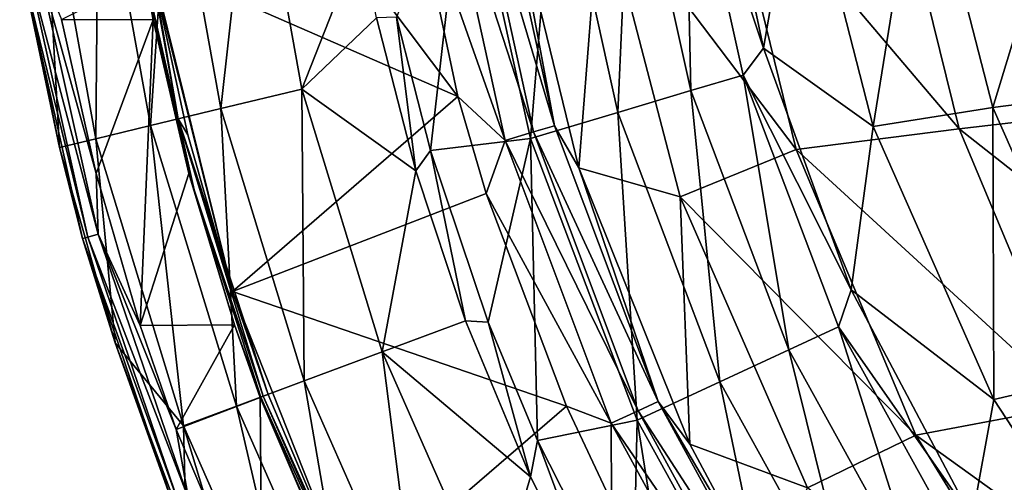
# Model space of a CAD drawing. Units: millimetres. Extents: x -533 to 72, y -190 to 190.
# Drawn here: x -532 to -483, y -46 to -23 of the extents above; entities that cross this region are included whole.
import ezdxf

# ---------------------------------------------------------------- set-up
doc = ezdxf.new("R2010")
doc.units = ezdxf.units.MM
doc.header["$LTSCALE"] = 41.718519
for name, color, linetype in [('1', 7, 'CONTINUOUS'), ('117', 7, 'CONTINUOUS'), ('12', 7, 'CONTINUOUS'), ('194', 7, 'CONTINUOUS'), ('2', 7, 'CONTINUOUS'), ('21', 7, 'CONTINUOUS'), ('31', 7, 'CONTINUOUS'), ('42', 7, 'CONTINUOUS'), ('46', 7, 'CONTINUOUS'), ('47', 7, 'CONTINUOUS'), ('60', 7, 'CONTINUOUS')]:
    doc.layers.add(name, color=color, linetype=linetype)

msp = doc.modelspace()

# ---------------------------------------------------------------- linework, layer by layer
at = {"layer": '1', "linetype": 'Continuous'}
for points in [[(-514.195, -23.378, 182.091), (-512.268, -30.925, 182.091), (-513.214, -23.34, 182.091), (-514.195, -23.378, 182.091)], [(-512.268, -30.925, 182.091), (-511.532, -29.911, 182.091), (-513.214, -23.34, 182.091), (-512.268, -30.925, 182.091)], [(-509.811, -38.32, 182.091), (-511.532, -29.911, 182.091), (-512.268, -30.925, 182.091), (-509.811, -38.32, 182.091)], [(-509.811, -38.32, 182.091), (-508.69, -38.386, 182.091), (-511.532, -29.911, 182.091), (-509.811, -38.32, 182.091)], [(-509.811, -38.32, 182.091), (-506.61, -46.011, 182.091), (-508.69, -38.386, 182.091), (-509.811, -38.32, 182.091)], [(-506.61, -46.011, 182.091), (-506.262, -44.232, 182.091), (-508.69, -38.386, 182.091), (-506.61, -46.011, 182.091)], [(-502.839, -53.432, 182.091), (-506.262, -44.232, 182.091), (-506.61, -46.011, 182.091), (-502.839, -53.432, 182.091)], [(-502.839, -53.432, 182.091), (-501.566, -53.467, 182.091), (-506.262, -44.232, 182.091), (-502.839, -53.432, 182.091)]]:
    msp.add_3dface(points, dxfattribs=at)
at = {"layer": '117', "linetype": 'Continuous'}
for points in [[(-508.537, -14.499, 164.65), (-505.419, -28.698, 164.65), (-509.603, -14.654, 165.956), (-508.537, -14.499, 164.65)], [(-508.537, -14.499, 164.65), (-507.686, -16.516, 163.223), (-505.419, -28.698, 164.65), (-508.537, -14.499, 164.65)], [(-512.542, -16.142, 167.105), (-511.051, -14.865, 166.81), (-507.856, -29.419, 166.81), (-512.542, -16.142, 167.105)], [(-509.603, -14.654, 165.956), (-506.453, -29.004, 165.956), (-511.051, -14.865, 166.81), (-509.603, -14.654, 165.956)], [(-511.051, -14.865, 166.81), (-506.453, -29.004, 165.956), (-507.856, -29.419, 166.81), (-511.051, -14.865, 166.81)], [(-509.603, -14.654, 165.956), (-505.419, -28.698, 164.65), (-506.453, -29.004, 165.956), (-509.603, -14.654, 165.956)], [(-510.186, -27.261, 167.105), (-512.542, -16.142, 167.105), (-507.856, -29.419, 166.81), (-510.186, -27.261, 167.105)], [(-507.686, -16.516, 163.223), (-504.224, -30.779, 163.229), (-505.419, -28.698, 164.65), (-507.686, -16.516, 163.223)], [(-508.784, -32.044, 167.105), (-510.186, -27.261, 167.105), (-507.856, -29.419, 166.81), (-508.784, -32.044, 167.105)], [(-506.453, -29.004, 165.956), (-501.293, -42.758, 165.956), (-507.856, -29.419, 166.81), (-506.453, -29.004, 165.956)], [(-505.419, -28.698, 164.65), (-500.313, -42.309, 164.65), (-506.453, -29.004, 165.956), (-505.419, -28.698, 164.65)], [(-506.453, -29.004, 165.956), (-500.313, -42.309, 164.65), (-501.293, -42.758, 165.956), (-506.453, -29.004, 165.956)], [(-505.419, -28.698, 164.65), (-504.224, -30.779, 163.229), (-500.313, -42.309, 164.65), (-505.419, -28.698, 164.65)], [(-508.784, -32.044, 167.105), (-507.856, -29.419, 166.81), (-502.623, -43.368, 166.81), (-508.784, -32.044, 167.105)], [(-507.856, -29.419, 166.81), (-501.293, -42.758, 165.956), (-502.623, -43.368, 166.81), (-507.856, -29.419, 166.81)], [(-504.224, -30.779, 163.229), (-498.737, -44.406, 163.235), (-500.313, -42.309, 164.65), (-504.224, -30.779, 163.229)], [(-504.822, -42.533, 167.105), (-508.784, -32.044, 167.105), (-502.623, -43.368, 166.81), (-504.822, -42.533, 167.105)], [(-502.616, -47.244, 167.105), (-504.822, -42.533, 167.105), (-502.623, -43.368, 166.81), (-502.616, -47.244, 167.105)], [(-500.313, -42.309, 164.65), (-493.337, -55.062, 164.65), (-501.293, -42.758, 165.956), (-500.313, -42.309, 164.65)], [(-498.737, -44.406, 163.235), (-495.258, -50.916, 163.236), (-500.313, -42.309, 164.65), (-498.737, -44.406, 163.235)], [(-500.313, -42.309, 164.65), (-495.258, -50.916, 163.236), (-493.337, -55.062, 164.65), (-500.313, -42.309, 164.65)], [(-501.293, -42.758, 165.956), (-494.244, -55.645, 165.956), (-502.623, -43.368, 166.81), (-501.293, -42.758, 165.956)], [(-501.293, -42.758, 165.956), (-493.337, -55.062, 164.65), (-494.244, -55.645, 165.956), (-501.293, -42.758, 165.956)], [(-502.616, -47.244, 167.105), (-502.623, -43.368, 166.81), (-495.474, -56.436, 166.81), (-502.616, -47.244, 167.105)], [(-502.623, -43.368, 166.81), (-494.244, -55.645, 165.956), (-495.474, -56.436, 166.81), (-502.623, -43.368, 166.81)]]:
    msp.add_3dface(points, dxfattribs=at)
at = {"layer": '12', "linetype": 'Continuous'}
for points in [[(-497.732, -12.536, 167.772), (-495.112, -24.878, 167.8), (-493.33, -14.54, 151.072), (-497.732, -12.536, 167.772)], [(-487.34, -14.052, 134.772), (-483.8, -27.793, 135.017), (-479.46, -13.538, 119.228), (-487.34, -14.052, 134.772)], [(-479.46, -13.538, 119.228), (-483.8, -27.793, 135.017), (-475.993, -26.799, 119.445), (-479.46, -13.538, 119.228)], [(-493.33, -14.54, 151.072), (-489.7, -28.732, 151.291), (-487.34, -14.052, 134.772), (-493.33, -14.54, 151.072)], [(-487.34, -14.052, 134.772), (-489.7, -28.732, 151.291), (-483.8, -27.793, 135.017), (-487.34, -14.052, 134.772)], [(-493.33, -14.54, 151.072), (-495.112, -24.878, 167.8), (-489.7, -28.732, 151.291), (-493.33, -14.54, 151.072)], [(-495.112, -24.878, 167.8), (-490.784, -36.794, 167.832), (-489.7, -28.732, 151.291), (-495.112, -24.878, 167.8)], [(-483.8, -27.793, 135.017), (-478.008, -40.867, 135.382), (-475.993, -26.799, 119.445), (-483.8, -27.793, 135.017)], [(-489.7, -28.732, 151.291), (-483.747, -42.205, 151.57), (-483.8, -27.793, 135.017), (-489.7, -28.732, 151.291)], [(-483.8, -27.793, 135.017), (-483.747, -42.205, 151.57), (-478.008, -40.867, 135.382), (-483.8, -27.793, 135.017)], [(-489.7, -28.732, 151.291), (-490.784, -36.794, 167.832), (-483.747, -42.205, 151.57), (-489.7, -28.732, 151.291)], [(-490.784, -36.794, 167.832), (-484.813, -48.06, 167.852), (-483.747, -42.205, 151.57), (-490.784, -36.794, 167.832)], [(-483.747, -42.205, 151.57), (-475.625, -54.596, 151.904), (-478.008, -40.867, 135.382), (-483.747, -42.205, 151.57)], [(-483.747, -42.205, 151.57), (-484.813, -48.06, 167.852), (-475.625, -54.596, 151.904), (-483.747, -42.205, 151.57)]]:
    msp.add_3dface(points, dxfattribs=at)
at = {"layer": '194', "linetype": 'Continuous'}
for points in [[(-529.833, -29.777, 169.812), (-531.804, -19.956, 169.812), (-531.726, -20.724, 169.118), (-529.833, -29.777, 169.812)], [(-528.446, -34.19, 168.477), (-531.726, -20.724, 169.118), (-531.458, -20.68, 168.477), (-528.446, -34.19, 168.477)], [(-528.708, -34.264, 169.118), (-529.833, -29.777, 169.812), (-531.726, -20.724, 169.118), (-528.708, -34.264, 169.118)], [(-528.708, -34.264, 169.118), (-531.726, -20.724, 169.118), (-528.446, -34.19, 168.477), (-528.708, -34.264, 169.118)], [(-527.934, -34.046, 168.028), (-531.458, -20.68, 168.477), (-530.933, -20.593, 168.028), (-527.934, -34.046, 168.028)], [(-528.446, -34.19, 168.477), (-531.458, -20.68, 168.477), (-527.934, -34.046, 168.028), (-528.446, -34.19, 168.477)], [(-529.736, -23.454, 167.867), (-528.035, -31.059, 167.867), (-530.933, -20.593, 168.028), (-529.736, -23.454, 167.867)], [(-528.035, -31.059, 167.867), (-527.934, -34.046, 168.028), (-530.933, -20.593, 168.028), (-528.035, -31.059, 167.867)], [(-527.092, -39.412, 169.812), (-529.833, -29.777, 169.812), (-528.708, -34.264, 169.118), (-527.092, -39.412, 169.812)], [(-528.035, -31.059, 167.867), (-525.862, -38.56, 167.867), (-527.934, -34.046, 168.028), (-528.035, -31.059, 167.867)], [(-523.974, -47.29, 168.477), (-528.708, -34.264, 169.118), (-528.446, -34.19, 168.477), (-523.974, -47.29, 168.477)], [(-524.226, -47.392, 169.118), (-527.092, -39.412, 169.812), (-528.708, -34.264, 169.118), (-524.226, -47.392, 169.118)], [(-524.226, -47.392, 169.118), (-528.708, -34.264, 169.118), (-523.974, -47.29, 168.477), (-524.226, -47.392, 169.118)], [(-523.481, -47.091, 168.028), (-528.446, -34.19, 168.477), (-527.934, -34.046, 168.028), (-523.481, -47.091, 168.028)], [(-523.974, -47.29, 168.477), (-528.446, -34.19, 168.477), (-523.481, -47.091, 168.028), (-523.974, -47.29, 168.477)], [(-525.862, -38.56, 167.867), (-524.08, -43.681, 167.867), (-527.934, -34.046, 168.028), (-525.862, -38.56, 167.867)], [(-524.08, -43.681, 167.867), (-523.481, -47.091, 168.028), (-527.934, -34.046, 168.028), (-524.08, -43.681, 167.867)], [(-523.597, -48.8, 169.812), (-527.092, -39.412, 169.812), (-524.226, -47.392, 169.118), (-523.597, -48.8, 169.812)], [(-524.08, -43.681, 167.867), (-519.845, -53.68, 167.867), (-523.481, -47.091, 168.028), (-524.08, -43.681, 167.867)]]:
    msp.add_3dface(points, dxfattribs=at)
at = {"layer": '2', "linetype": 'Continuous'}
for points in [[(-525.214, -23.477, 167.867), (-529.736, -23.454, 167.867), (-525.609, -21.39, 167.867), (-525.214, -23.477, 167.867)], [(-529.736, -23.454, 167.867), (-525.214, -23.477, 167.867), (-528.035, -31.059, 167.867), (-529.736, -23.454, 167.867)], [(-525.214, -23.477, 167.867), (-525.862, -38.56, 167.867), (-528.035, -31.059, 167.867), (-525.214, -23.477, 167.867)], [(-523.456, -31.053, 167.867), (-525.862, -38.56, 167.867), (-525.214, -23.477, 167.867), (-523.456, -31.053, 167.867)], [(-521.205, -38.522, 167.867), (-525.862, -38.56, 167.867), (-523.456, -31.053, 167.867), (-521.205, -38.522, 167.867)], [(-525.862, -38.56, 167.867), (-521.205, -38.522, 167.867), (-524.08, -43.681, 167.867), (-525.862, -38.56, 167.867)], [(-521.205, -38.522, 167.867), (-519.937, -42.101, 167.867), (-524.08, -43.681, 167.867), (-521.205, -38.522, 167.867)], [(-519.937, -42.101, 167.867), (-519.845, -53.68, 167.867), (-524.08, -43.681, 167.867), (-519.937, -42.101, 167.867)], [(-514.932, -53.656, 167.867), (-519.845, -53.68, 167.867), (-519.937, -42.101, 167.867), (-514.932, -53.656, 167.867)]]:
    msp.add_3dface(points, dxfattribs=at)
at = {"layer": '21', "linetype": 'Continuous'}
for points in [[(-475.714, -27.714, 98.877), (-488.982, -14.579, 113.56), (-479.154, -14, 98.629), (-475.714, -27.714, 98.877)], [(-485.461, -28.843, 113.854), (-497.113, -15.109, 129.474), (-488.982, -14.579, 113.56), (-485.461, -28.843, 113.854)], [(-485.461, -28.843, 113.854), (-488.982, -14.579, 113.56), (-475.714, -27.714, 98.877), (-485.461, -28.843, 113.854)], [(-493.499, -29.874, 129.771), (-503.149, -17.106, 146.17), (-497.113, -15.109, 129.474), (-493.499, -29.874, 129.771)], [(-493.499, -29.874, 129.771), (-497.113, -15.109, 129.474), (-485.461, -28.843, 113.854), (-493.499, -29.874, 129.771)], [(-504.224, -30.779, 163.229), (-507.686, -16.516, 163.223), (-503.149, -17.106, 146.17), (-504.224, -30.779, 163.229)], [(-499.218, -32.209, 146.423), (-504.224, -30.779, 163.229), (-503.149, -17.106, 146.17), (-499.218, -32.209, 146.423)], [(-499.218, -32.209, 146.423), (-503.149, -17.106, 146.17), (-493.499, -29.874, 129.771), (-499.218, -32.209, 146.423)], [(-470.215, -40.852, 99.42), (-485.461, -28.843, 113.854), (-475.714, -27.714, 98.877), (-470.215, -40.852, 99.42)], [(-479.753, -42.479, 114.386), (-493.499, -29.874, 129.771), (-485.461, -28.843, 113.854), (-479.753, -42.479, 114.386)], [(-479.753, -42.479, 114.386), (-485.461, -28.843, 113.854), (-470.215, -40.852, 99.42), (-479.753, -42.479, 114.386)], [(-487.593, -43.963, 130.236), (-499.218, -32.209, 146.423), (-493.499, -29.874, 129.771), (-487.593, -43.963, 130.236)], [(-487.593, -43.963, 130.236), (-493.499, -29.874, 129.771), (-479.753, -42.479, 114.386), (-487.593, -43.963, 130.236)], [(-498.737, -44.406, 163.235), (-504.224, -30.779, 163.229), (-499.218, -32.209, 146.423), (-498.737, -44.406, 163.235)], [(-492.946, -46.565, 146.767), (-498.737, -44.406, 163.235), (-499.218, -32.209, 146.423), (-492.946, -46.565, 146.767)], [(-492.946, -46.565, 146.767), (-499.218, -32.209, 146.423), (-487.593, -43.963, 130.236), (-492.946, -46.565, 146.767)], [(-471.998, -55.186, 115.144), (-487.593, -43.963, 130.236), (-479.753, -42.479, 114.386), (-471.998, -55.186, 115.144)], [(-479.541, -57.051, 130.862), (-492.946, -46.565, 146.767), (-487.593, -43.963, 130.236), (-479.541, -57.051, 130.862)], [(-479.541, -57.051, 130.862), (-487.593, -43.963, 130.236), (-471.998, -55.186, 115.144), (-479.541, -57.051, 130.862)], [(-495.258, -50.916, 163.236), (-498.737, -44.406, 163.235), (-492.946, -46.565, 146.767), (-495.258, -50.916, 163.236)]]:
    msp.add_3dface(points, dxfattribs=at)
at = {"layer": '31', "linetype": 'Continuous'}
for points in [[(-495.112, -24.878, 167.8), (-497.732, -12.536, 167.772), (-498.984, -13.234, 171.981), (-495.112, -24.878, 167.8)], [(-501.652, -13.625, 176.126), (-498.699, -26.965, 176.126), (-498.984, -13.234, 171.981), (-501.652, -13.625, 176.126)], [(-495.112, -24.878, 167.8), (-498.984, -13.234, 171.981), (-496.116, -26.194, 171.981), (-495.112, -24.878, 167.8)], [(-498.984, -13.234, 171.981), (-498.699, -26.965, 176.126), (-496.116, -26.194, 171.981), (-498.984, -13.234, 171.981)], [(-505.362, -14.168, 179.349), (-502.293, -28.038, 179.349), (-501.652, -13.625, 176.126), (-505.362, -14.168, 179.349)], [(-501.652, -13.625, 176.126), (-502.293, -28.038, 179.349), (-498.699, -26.965, 176.126), (-501.652, -13.625, 176.126)], [(-509.817, -14.82, 181.392), (-506.607, -29.326, 181.392), (-505.362, -14.168, 179.349), (-509.817, -14.82, 181.392)], [(-505.362, -14.168, 179.349), (-506.607, -29.326, 181.392), (-502.293, -28.038, 179.349), (-505.362, -14.168, 179.349)], [(-513.214, -23.34, 182.091), (-511.532, -29.911, 182.091), (-509.817, -14.82, 181.392), (-513.214, -23.34, 182.091)], [(-509.817, -14.82, 181.392), (-511.532, -29.911, 182.091), (-506.607, -29.326, 181.392), (-509.817, -14.82, 181.392)], [(-490.784, -36.794, 167.832), (-495.112, -24.878, 167.8), (-496.116, -26.194, 171.981), (-490.784, -36.794, 167.832)], [(-498.699, -26.965, 176.126), (-493.859, -39.755, 176.126), (-496.116, -26.194, 171.981), (-498.699, -26.965, 176.126)], [(-490.784, -36.794, 167.832), (-496.116, -26.194, 171.981), (-491.412, -38.623, 171.981), (-490.784, -36.794, 167.832)], [(-496.116, -26.194, 171.981), (-493.859, -39.755, 176.126), (-491.412, -38.623, 171.981), (-496.116, -26.194, 171.981)], [(-502.293, -28.038, 179.349), (-497.263, -41.329, 179.349), (-498.699, -26.965, 176.126), (-502.293, -28.038, 179.349)], [(-498.699, -26.965, 176.126), (-497.263, -41.329, 179.349), (-493.859, -39.755, 176.126), (-498.699, -26.965, 176.126)], [(-506.607, -29.326, 181.392), (-501.35, -43.219, 181.392), (-502.293, -28.038, 179.349), (-506.607, -29.326, 181.392)], [(-502.293, -28.038, 179.349), (-501.35, -43.219, 181.392), (-497.263, -41.329, 179.349), (-502.293, -28.038, 179.349)], [(-511.532, -29.911, 182.091), (-508.69, -38.386, 182.091), (-506.607, -29.326, 181.392), (-511.532, -29.911, 182.091)], [(-508.69, -38.386, 182.091), (-506.262, -44.232, 182.091), (-506.607, -29.326, 181.392), (-508.69, -38.386, 182.091)], [(-506.607, -29.326, 181.392), (-506.262, -44.232, 182.091), (-501.35, -43.219, 181.392), (-506.607, -29.326, 181.392)], [(-484.813, -48.06, 167.852), (-490.784, -36.794, 167.832), (-491.412, -38.623, 171.981), (-484.813, -48.06, 167.852)], [(-493.859, -39.755, 176.126), (-487.247, -51.721, 176.126), (-491.412, -38.623, 171.981), (-493.859, -39.755, 176.126)], [(-484.813, -48.06, 167.852), (-491.412, -38.623, 171.981), (-484.987, -50.251, 171.981), (-484.813, -48.06, 167.852)], [(-491.412, -38.623, 171.981), (-487.247, -51.721, 176.126), (-484.987, -50.251, 171.981), (-491.412, -38.623, 171.981)], [(-497.263, -41.329, 179.349), (-490.391, -53.765, 179.349), (-493.859, -39.755, 176.126), (-497.263, -41.329, 179.349)], [(-493.859, -39.755, 176.126), (-490.391, -53.765, 179.349), (-487.247, -51.721, 176.126), (-493.859, -39.755, 176.126)], [(-501.35, -43.219, 181.392), (-494.165, -56.22, 181.392), (-497.263, -41.329, 179.349), (-501.35, -43.219, 181.392)], [(-497.263, -41.329, 179.349), (-494.165, -56.22, 181.392), (-490.391, -53.765, 179.349), (-497.263, -41.329, 179.349)], [(-506.262, -44.232, 182.091), (-501.566, -53.467, 182.091), (-501.35, -43.219, 181.392), (-506.262, -44.232, 182.091)], [(-501.566, -53.467, 182.091), (-499.041, -57.667, 182.091), (-501.35, -43.219, 181.392), (-501.566, -53.467, 182.091)], [(-501.35, -43.219, 181.392), (-499.041, -57.667, 182.091), (-494.165, -56.22, 181.392), (-501.35, -43.219, 181.392)]]:
    msp.add_3dface(points, dxfattribs=at)
at = {"layer": '42', "linetype": 'Continuous'}
for points in [[(-524.372, -14.025, 179.886), (-521.882, -27.852, 179.886), (-520.293, -13.538, 181.531), (-524.372, -14.025, 179.886)], [(-520.293, -13.538, 181.531), (-521.882, -27.852, 179.886), (-517.889, -26.885, 181.531), (-520.293, -13.538, 181.531)], [(-514.969, -19.485, 182.091), (-520.293, -13.538, 181.531), (-517.889, -26.885, 181.531), (-514.969, -19.485, 182.091)], [(-527.91, -14.447, 177.26), (-525.345, -28.69, 177.26), (-524.372, -14.025, 179.886), (-527.91, -14.447, 177.26)], [(-524.372, -14.025, 179.886), (-525.345, -28.69, 177.26), (-521.882, -27.852, 179.886), (-524.372, -14.025, 179.886)], [(-530.679, -14.778, 173.823), (-528.055, -29.347, 173.823), (-527.91, -14.447, 177.26), (-530.679, -14.778, 173.823)], [(-527.91, -14.447, 177.26), (-528.055, -29.347, 173.823), (-525.345, -28.69, 177.26), (-527.91, -14.447, 177.26)], [(-529.833, -29.777, 169.812), (-530.679, -14.778, 173.823), (-531.804, -19.956, 169.812), (-529.833, -29.777, 169.812)], [(-528.055, -29.347, 173.823), (-530.679, -14.778, 173.823), (-529.833, -29.777, 169.812), (-528.055, -29.347, 173.823)], [(-514.195, -23.378, 182.091), (-514.969, -19.485, 182.091), (-517.889, -26.885, 181.531), (-514.195, -23.378, 182.091)], [(-512.268, -30.925, 182.091), (-514.195, -23.378, 182.091), (-517.889, -26.885, 181.531), (-512.268, -30.925, 182.091)], [(-521.882, -27.852, 179.886), (-517.771, -41.286, 179.886), (-517.889, -26.885, 181.531), (-521.882, -27.852, 179.886)], [(-512.268, -30.925, 182.091), (-517.889, -26.885, 181.531), (-513.92, -39.853, 181.531), (-512.268, -30.925, 182.091)], [(-517.889, -26.885, 181.531), (-517.771, -41.286, 179.886), (-513.92, -39.853, 181.531), (-517.889, -26.885, 181.531)], [(-525.345, -28.69, 177.26), (-521.11, -42.529, 177.26), (-521.882, -27.852, 179.886), (-525.345, -28.69, 177.26)], [(-521.882, -27.852, 179.886), (-521.11, -42.529, 177.26), (-517.771, -41.286, 179.886), (-521.882, -27.852, 179.886)], [(-528.055, -29.347, 173.823), (-523.723, -43.502, 173.823), (-525.345, -28.69, 177.26), (-528.055, -29.347, 173.823)], [(-525.345, -28.69, 177.26), (-523.723, -43.502, 173.823), (-521.11, -42.529, 177.26), (-525.345, -28.69, 177.26)], [(-527.092, -39.412, 169.812), (-528.055, -29.347, 173.823), (-529.833, -29.777, 169.812), (-527.092, -39.412, 169.812)], [(-523.723, -43.502, 173.823), (-528.055, -29.347, 173.823), (-527.092, -39.412, 169.812), (-523.723, -43.502, 173.823)], [(-509.811, -38.32, 182.091), (-512.268, -30.925, 182.091), (-513.92, -39.853, 181.531), (-509.811, -38.32, 182.091)], [(-506.61, -46.011, 182.091), (-509.811, -38.32, 182.091), (-513.92, -39.853, 181.531), (-506.61, -46.011, 182.091)], [(-523.597, -48.8, 169.812), (-523.723, -43.502, 173.823), (-527.092, -39.412, 169.812), (-523.597, -48.8, 169.812)], [(-517.771, -41.286, 179.886), (-512.096, -54.139, 179.886), (-513.92, -39.853, 181.531), (-517.771, -41.286, 179.886)], [(-506.61, -46.011, 182.091), (-513.92, -39.853, 181.531), (-508.442, -52.259, 181.531), (-506.61, -46.011, 182.091)], [(-513.92, -39.853, 181.531), (-512.096, -54.139, 179.886), (-508.442, -52.259, 181.531), (-513.92, -39.853, 181.531)], [(-521.11, -42.529, 177.26), (-515.264, -55.769, 177.26), (-517.771, -41.286, 179.886), (-521.11, -42.529, 177.26)], [(-517.771, -41.286, 179.886), (-515.264, -55.769, 177.26), (-512.096, -54.139, 179.886), (-517.771, -41.286, 179.886)], [(-523.723, -43.502, 173.823), (-517.744, -57.045, 173.823), (-521.11, -42.529, 177.26), (-523.723, -43.502, 173.823)], [(-521.11, -42.529, 177.26), (-517.744, -57.045, 173.823), (-515.264, -55.769, 177.26), (-521.11, -42.529, 177.26)], [(-517.744, -57.045, 173.823), (-523.723, -43.502, 173.823), (-519.37, -57.882, 169.812), (-517.744, -57.045, 173.823)], [(-519.37, -57.882, 169.812), (-523.723, -43.502, 173.823), (-523.597, -48.8, 169.812), (-519.37, -57.882, 169.812)], [(-502.839, -53.432, 182.091), (-506.61, -46.011, 182.091), (-508.442, -52.259, 181.531), (-502.839, -53.432, 182.091)]]:
    msp.add_3dface(points, dxfattribs=at)
at = {"layer": '46', "linetype": 'Continuous'}
for points in [[(-519.137, -15.344, 167.105), (-510.186, -27.261, 167.105), (-525.32, -20.648, 167.105), (-519.137, -15.344, 167.105)], [(-512.542, -16.142, 167.105), (-510.186, -27.261, 167.105), (-519.137, -15.344, 167.105), (-512.542, -16.142, 167.105)], [(-510.186, -27.261, 167.105), (-521.307, -36.882, 167.105), (-525.32, -20.648, 167.105), (-510.186, -27.261, 167.105)], [(-525.32, -20.648, 167.105), (-521.307, -36.882, 167.105), (-525.202, -21.312, 167.105), (-525.32, -20.648, 167.105)], [(-521.307, -36.882, 167.105), (-523.516, -29.15, 167.105), (-525.202, -21.312, 167.105), (-521.307, -36.882, 167.105)], [(-510.186, -27.261, 167.105), (-508.784, -32.044, 167.105), (-521.307, -36.882, 167.105), (-510.186, -27.261, 167.105)], [(-508.784, -32.044, 167.105), (-504.822, -42.533, 167.105), (-521.307, -36.882, 167.105), (-508.784, -32.044, 167.105)], [(-504.822, -42.533, 167.105), (-515.434, -51.67, 167.105), (-521.307, -36.882, 167.105), (-504.822, -42.533, 167.105)], [(-515.434, -51.67, 167.105), (-519.551, -41.949, 167.105), (-521.307, -36.882, 167.105), (-515.434, -51.67, 167.105)], [(-504.822, -42.533, 167.105), (-502.616, -47.244, 167.105), (-515.434, -51.67, 167.105), (-504.822, -42.533, 167.105)]]:
    msp.add_3dface(points, dxfattribs=at)
at = {"layer": '47', "linetype": 'Continuous'}
for points in [[(-523.202, -31.857, 167.453), (-525.609, -21.39, 167.867), (-525.575, -21.379, 167.453), (-523.202, -31.857, 167.453)], [(-525.214, -23.477, 167.867), (-525.609, -21.39, 167.867), (-523.202, -31.857, 167.453), (-525.214, -23.477, 167.867)], [(-523.456, -31.053, 167.867), (-525.214, -23.477, 167.867), (-523.202, -31.857, 167.453), (-523.456, -31.053, 167.867)], [(-521.205, -38.522, 167.867), (-523.456, -31.053, 167.867), (-523.202, -31.857, 167.453), (-521.205, -38.522, 167.867)], [(-519.906, -42.081, 167.453), (-521.205, -38.522, 167.867), (-523.202, -31.857, 167.453), (-519.906, -42.081, 167.453)], [(-519.937, -42.101, 167.867), (-521.205, -38.522, 167.867), (-519.906, -42.081, 167.453), (-519.937, -42.101, 167.867)], [(-515.714, -51.972, 167.453), (-519.937, -42.101, 167.867), (-519.906, -42.081, 167.453), (-515.714, -51.972, 167.453)], [(-514.932, -53.656, 167.867), (-519.937, -42.101, 167.867), (-515.714, -51.972, 167.453), (-514.932, -53.656, 167.867)]]:
    msp.add_3dface(points, dxfattribs=at)
at = {"layer": '60', "linetype": 'Continuous'}
for points in [[(-525.202, -21.312, 167.105), (-523.978, -28.359, 167.205), (-526.514, -14.28, 167.205), (-525.202, -21.312, 167.105)], [(-523.978, -28.359, 167.205), (-525.575, -21.379, 167.453), (-526.514, -14.28, 167.205), (-523.978, -28.359, 167.205)], [(-525.202, -21.312, 167.105), (-523.516, -29.15, 167.105), (-523.978, -28.359, 167.205), (-525.202, -21.312, 167.105)], [(-523.202, -31.857, 167.453), (-525.575, -21.379, 167.453), (-523.978, -28.359, 167.205), (-523.202, -31.857, 167.453)], [(-521.307, -36.882, 167.105), (-519.551, -41.949, 167.105), (-523.978, -28.359, 167.205), (-521.307, -36.882, 167.105)], [(-519.551, -41.949, 167.105), (-519.792, -42.039, 167.205), (-523.978, -28.359, 167.205), (-519.551, -41.949, 167.105)], [(-523.516, -29.15, 167.105), (-521.307, -36.882, 167.105), (-523.978, -28.359, 167.205), (-523.516, -29.15, 167.105)], [(-519.792, -42.039, 167.205), (-523.202, -31.857, 167.453), (-523.978, -28.359, 167.205), (-519.792, -42.039, 167.205)], [(-519.906, -42.081, 167.453), (-523.202, -31.857, 167.453), (-519.792, -42.039, 167.205), (-519.906, -42.081, 167.453)], [(-514.014, -55.125, 167.205), (-519.906, -42.081, 167.453), (-519.792, -42.039, 167.205), (-514.014, -55.125, 167.205)], [(-515.714, -51.972, 167.453), (-519.906, -42.081, 167.453), (-514.014, -55.125, 167.205), (-515.714, -51.972, 167.453)], [(-519.551, -41.949, 167.105), (-515.434, -51.67, 167.105), (-519.792, -42.039, 167.205), (-519.551, -41.949, 167.105)], [(-515.434, -51.67, 167.105), (-514.014, -55.125, 167.205), (-519.792, -42.039, 167.205), (-515.434, -51.67, 167.105)]]:
    msp.add_3dface(points, dxfattribs=at)

doc.saveas('drawing.dxf')
